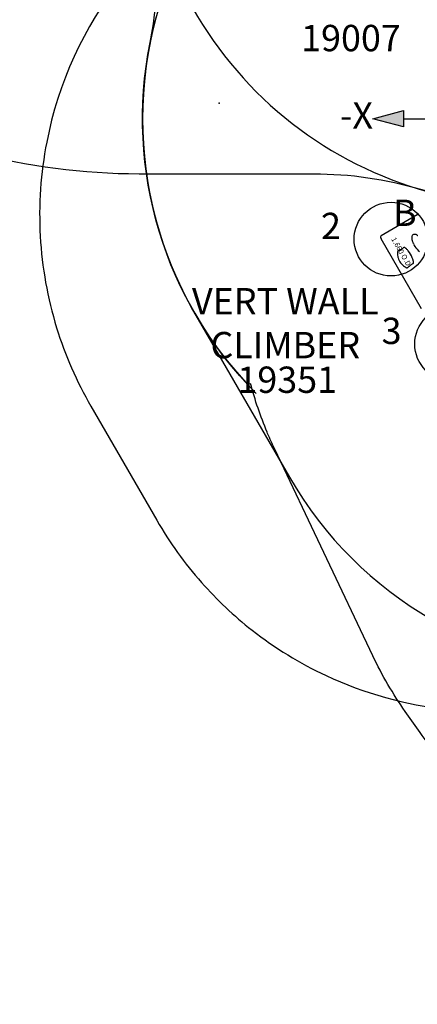
# Model space of a CAD drawing. Extents: x 0 to 804, y 0 to 630.
# Drawn here: x 291 to 366, y 74 to 261 of the extents above; entities that cross this region are included whole.
import ezdxf
from ezdxf.enums import TextEntityAlignment as Align

# ---------------------------------------------------------------- set-up
doc = ezdxf.new("R2010")
doc.units = 0
doc.header["$LTSCALE"] = 12
doc.header["$MEASUREMENT"] = 0
doc.linetypes.add('0', pattern=[0])
doc.layers.get('0').update_dxf_attribs({"linetype": 'CONTINUOUS'})
for name, color, linetype in [('1', 7, 'CONTINUOUS'), ('20', 7, 'CONTINUOUS'), ('250', 7, 'CONTINUOUS'), ('32', 6, 'CONTINUOUS'), ('7', 7, 'CONTINUOUS'), ('8', 7, 'CONTINUOUS'), ('9', 20, 'CONTINUOUS'), ('90', 7, 'CONTINUOUS')]:
    doc.layers.add(name, color=color, linetype=linetype)
doc.styles.add('NORMAL', font='romans.shx')
doc.styles.get("Standard").update_dxf_attribs({"font": 'romans.shx'})

# ---------------------------------------------------------------- blocks, each defined once
blk = doc.blocks.new('UCS_ICON')
h = blk.add_hatch(color=256)
h.paths.add_polyline_path([(24.2, 1.55), (24.2, -1.55), (30, 0)])
h.paths.add_polyline_path([(-1.55, 24.2), (1.55, 24.2), (0, 30)])
h = blk.add_hatch(color=256)
h.paths.add_polyline_path([(-24.2, -1.55), (-24.2, 1.55), (-30, 0)])
h.paths.add_polyline_path([(1.55, -24.2), (-1.55, -24.2), (0, -30)])
for points in [[(-1.55, 24.2), (1.55, 24.2), (0, 30)], [(-24.2, 1.55), (-24.2, -1.55), (-30, 0)], [(24.2, 1.55), (24.2, -1.55), (30, 0)], [(-1.55, -24.2), (1.55, -24.2), (0, -30)]]:
    blk.add_lwpolyline(points, close=True)
for points in [[(24.2, 0), (0, 0), (0, 24.2)], [(-24.2, 0), (0, 0), (0, -24.2)]]:
    blk.add_lwpolyline(points)
at = {"char_height": 5, "style": 'NORMAL'}
for s, insert, attachment_point in [('Y', (0, 30), 8), ('-X', (-30, 0), 6), ('X', (30, 0), 4), ('-Y', (-3.05, -31.7), 2)]:
    blk.add_mtext(s, dxfattribs=dict(at, insert=insert, attachment_point=attachment_point))

msp = doc.modelspace()

# ---------------------------------------------------------------- linework, layer by layer
at = {"layer": '1'}
for p, q in [((366.13, 223.84), (359.3, 219.89)), ((366.96, 206.03), (359.29, 219.31)), ((365.37, 214.6), (365.37, 214.6))]:
    msp.add_line(p, q, dxfattribs=at)
for centre, radius, start, end in [((366.26, 223.61), 0.26, 88.4434, 119.8885), ((359.43, 219.66), 0.264, 120.3203, 181.1706), ((359.57, 219.66), 0.398, 180.5051, 183.5941), ((359.49, 219.66), 0.319, 183.2511, 194.9633), ((359.87, 219.76), 0.72, 194.8899, 200.1339), ((360.22, 219.89), 1.09, 200.5204, 206.1066), ((360.68, 220.11), 1.6, 205.9725, 210.0486), ((366.38, 219.54), 1.28, 174.4423, 184.126), ((365.73, 219.61), 0.632, 155.5527, 174.7946), ((369.29, 219.77), 4.2, 184.3553, 185.5698), ((366.84, 219.53), 1.74, 185.7116, 189.2391), ((365.95, 219.34), 0.839, 185.765, 190.2113), ((369.57, 219.97), 4.51, 189.9721, 191.7563), ((365.55, 219.69), 0.432, 122.7759, 154.6019), ((366.96, 219.43), 1.85, 191.7838, 199.7992), ((368.07, 219.85), 3.03, 200.1716, 205.4278), ((365.64, 219.54), 0.603, 92.0922, 122.529), ((365.65, 219.36), 0.781, 72.3406, 92.344), ((365.56, 219.07), 1.08, 67.6068, 72.9086), ((365.33, 218.5), 1.7, 64.369, 67.7273), ((364.34, 216.44), 3.99, 62.9802, 64.3588), ((368.73, 224.97), 5.61, 242.6932, 244.0164), ((362.74, 216.69), 0.366, 135.7945, 150.4214), ((362.85, 216.59), 0.514, 127.1675, 135.7992), ((363.07, 216.3), 0.88, 122.2443, 127.3082), ((363.44, 215.72), 1.57, 120.2129, 122.4414), ((364.48, 213.94), 3.63, 119.2919, 120.233), ((368.59, 206.68), 11.97, 118.3417, 119.4548), ((357.52, 226.86), 11.05, 299.1946, 300.07), ((354.9, 231.38), 16.27, 300.0681, 300.6743), ((348.84, 241.6), 28.15, 300.6729, 301.0293), ((337.06, 261.26), 51.07, 300.9891, 301.1882), ((363.57, 217.46), 0.129, 120.1734, 121.1298), ((371.64, 203.55), 16.21, 119.908, 120.1439), ((1145.15, -1137.98), 1564.76, 119.96392, 119.96633), ((363.69, 217.52), 0.137, 86.3994, 119.1163), ((363.68, 217.45), 0.198, 72.6893, 86.005), ((363.6, 217.2), 0.465, 60.6957, 71.8508), ((363.29, 216.67), 1.08, 49.1074, 60.367), ((362.72, 216.01), 1.95, 44.5627, 49.2514), ((361.35, 214.69), 3.85, 36.7311, 44.2229), ((359.05, 212.98), 6.72, 23.9661, 36.717), ((374.27, 222.75), 9.87, 205.1569, 207.1148), ((369.8, 220.45), 4.85, 206.9764, 212.4108), ((369.1, 219.99), 4.01, 212.3186, 231.0633), ((362.96, 216.65), 0.586, 169.1009, 180.1814), ((363.33, 216.65), 0.963, 180.0152, 183.3902), ((367.68, 216.83), 5.31, 182.5448, 184.9538), ((362.44, 216.6), 0.0672, 183.1706, 183.3226), ((362.74, 216.7), 0.363, 150.9832, 168.9864), ((366.94, 216.85), 4.58, 185.9496, 191.0577), ((366.1, 216.66), 3.72, 190.6838, 195.182), ((365.09, 216.37), 2.66, 194.8564, 217.8585), ((361.51, 214.05), 4.04, 16.7955, 24.1429), ((363.25, 214.58), 2.22, 12.2633, 16.7014), ((364.01, 214.74), 1.44, 6.6771, 12.4092), ((365.69, 216.84), 3.42, 217.9288, 235.4173), ((372.3, 226.76), 15.35, 236.1013, 236.884), ((364.53, 214.8), 1.09, 235.4643, 236.6252), ((363.93, 213.93), 0.0273, 235.3574, 235.4961), ((364.36, 214.52), 0.761, 236.2715, 241.904), ((364.22, 214.25), 0.452, 241.5166, 252.5928), ((364.17, 214.1), 0.295, 252.4538, 277.4624), ((364.16, 214.16), 0.351, 278.2212, 297.9172), ((364.04, 214.38), 0.608, 297.3725, 303.8337), ((363.81, 214.73), 1.02, 303.8908, 307.9097), ((363.27, 215.41), 1.89, 308.0429, 310.9355), ((358.75, 220.64), 8.8, 310.872, 311.7333), ((368.93, 209.2), 6.51, 130.4807, 131.5599), ((366.86, 211.64), 3.31, 124.2223, 130.6162), ((367.07, 211.32), 3.69, 123.3801, 124.2392), ((367.72, 210.32), 4.88, 120.3291, 123.2821), ((369.32, 207.9), 7.78, 121.1907, 121.4302), ((365.2, 214.63), 0.108, 300.4508, 301.4077), ((368.15, 209.83), 5.53, 120.7234, 121.2234), ((367.19, 211.45), 3.64, 119.9999, 120.7412), ((365.31, 214.71), 0.117, 300.4944, 328.9899), ((365.25, 214.75), 0.192, 328.1325, 341.4473), ((365.15, 214.78), 0.294, 341.3123, 351.3912), ((364.63, 214.81), 0.816, 359.0033, 7.0715), ((364.99, 214.81), 0.462, 351.3602, 358.9637)]:
    msp.add_arc(centre, radius, start, end, dxfattribs=at)
at = {"layer": '250'}
msp.add_point((328.55, 245.03), dxfattribs=at)
at = {"layer": '9', "color": 4, "linetype": '0'}
for centre in [(361.16, 219.24), (372.66, 199.32)]:
    msp.add_circle(centre, 7, dxfattribs=at)
at = {"layer": '90', "color": 6}
for points in [[(439.89, 247.22, -0.274759), (366.85, 228.64, 0.071916), (346.46, 231.58), (313.34, 231.58, -0.061707), (281.83, 235.68, -0.182995), (239.12, 265.69, -0.065574), (228.34, 287.16), (223.24, 287.16), (223.24, 347.57), (228.34, 347.57, -0.065574), (239.12, 369.04, -0.182995), (281.83, 399.05, -0.061707), (313.34, 403.15), (346.46, 403.15, 0.071916), (366.85, 406.1, -0.274759), (439.89, 387.51)], [(423.74, 225.62, 0.414214), (497.49, 299.37), (497.49, 335.37, 0.414214), (423.74, 409.12), (387.74, 409.12, 0.414214), (313.99, 335.37), (313.99, 299.37, 0.414214), (387.74, 225.62), (423.74, 225.62)], [(335.59, 189.94, -0.250869), (315.43, 256.58, 0.099218), (315.43, 284.87, -0.250869), (335.59, 351.51), (475.89, 351.51, -0.250869), (496.05, 284.87, 0.099218), (496.05, 256.58, -0.250869), (475.89, 189.94)], [(475.89, 189.94, 0.669076), (423.56, 315.84, -0.021849), (417.27, 316.09, 0.024076), (404.2, 316.58, 0.021112), (394.46, 316.12, -0.022767), (387.91, 315.84, 0.66903), (335.59, 189.94, 0.66903)], [(406.83, 313.32, 0.288937), (331.69, 290.02, -0.047944), (321.77, 280.45, 0.058589), (309.87, 268.47, 0.118752), (295.79, 237.65, 0.062102), (294.57, 219.77, 0.06101), (297.68, 202.4, 0.056089), (304.19, 187.5), (316.69, 165.85, 0.050196), (325.2, 154.03, 0.045456), (334.78, 144.99, 0.057048), (348.83, 136.36, 0.083298), (371.9, 129.96, 0.120622), (405.98, 134.6, -0.047944), (419.22, 138.4, 0.288938), (476.98, 191.82)], [(503.81, 90.19, -0.077382), (484.68, 79.02), (484.52, 78.96, -0.059491), (468, 74.65), (467.7, 74.61, -0.166943), (421.81, 83.64), (397.19, 97.91, -0.017822), (392.84, 100.64), (390.62, 102.15, -0.024869), (384.9, 106.46), (382.24, 108.69, -0.030138), (375.93, 114.64), (373.11, 117.65, -0.035318), (366.69, 125.52), (363.87, 129.54, -0.042534), (357.71, 140.1), (339.09, 179.33, -0.011462), (337.74, 182.34), (337.65, 182.57, -0.033968), (334.49, 191.82)]]:
    msp.add_lwpolyline(points, format="xyb", dxfattribs=at)
msp.add_lwpolyline([(387.74, 315.84, 0.57735), (323.87, 205.21), (341.87, 174.03, 0.57735), (469.61, 174.03), (487.61, 205.21, 0.57735), (423.74, 315.84)], format="xyb", close=True, dxfattribs=at)

# ---------------------------------------------------------------- block references
at = {"layer": '9'}
msp.add_blockref('UCS_ICON', (387.74, 242.09), dxfattribs=at)

# ---------------------------------------------------------------- texts
at = {"layer": '20', "insert": (341.46, 195.04), "char_height": 5, "width": 36, "attachment_point": 2, "style": 'NORMAL'}
msp.add_mtext('19351', dxfattribs=at)
at = {"layer": '32', "style": 'NORMAL'}
msp.add_text('1.660 O.D.', height=1, rotation=300, dxfattribs=at).set_placement((361.16, 219.24))
at = {"layer": '7', "insert": (353.56, 259.92), "char_height": 5, "width": 33.8172, "attachment_point": 2, "style": 'NORMAL'}
msp.add_mtext('19007', dxfattribs=at)
at = {"layer": '8', "insert": (341.09, 195.05), "char_height": 5, "width": 125, "attachment_point": 8, "style": 'NORMAL'}
msp.add_mtext('VERT WALL\\PCLIMBER', dxfattribs=at)
at = {"layer": '9', "color": 4, "style": 'NORMAL'}
msp.add_text('B', height=5, dxfattribs=at).set_placement((363.78, 221.74), align=Align.CENTER)
at = {"layer": '9', "color": 7}
for s, p in [('2', (351.66, 219.24)), ('3', (363.16, 199.32))]:
    msp.add_text(s, height=5, dxfattribs=at).set_placement(p, align=Align.RIGHT)

doc.saveas('drawing.dxf')
